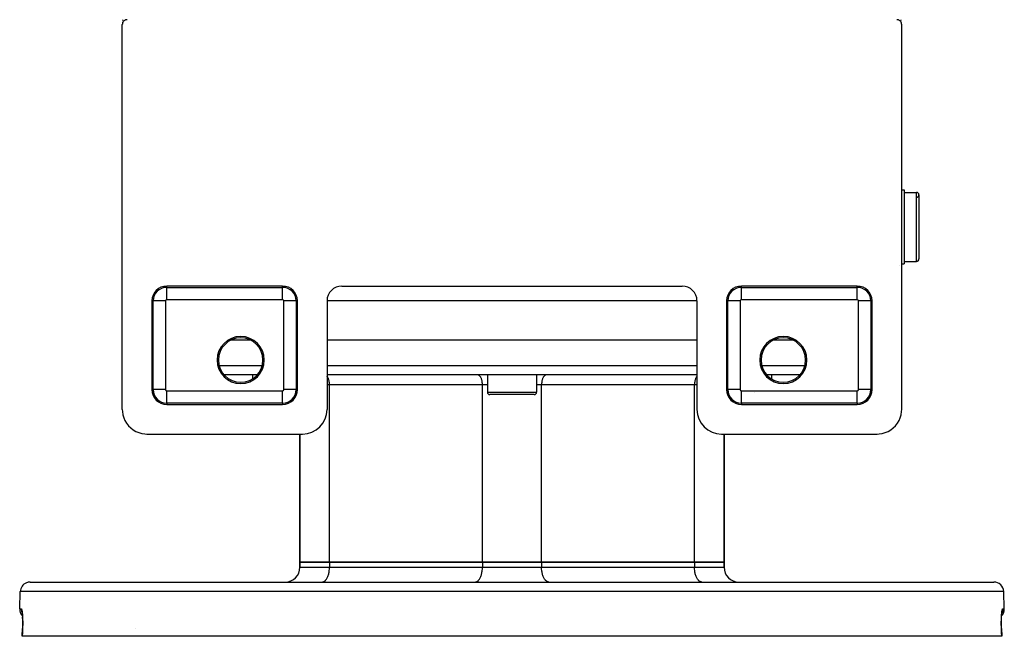
# Model space of a CAD drawing. Extents: x 24 to 1041, y -592 to 196.
# Drawn here: x 317 to 517, y -65 to 60 of the extents above; entities that cross this region are included whole.
import ezdxf

# ---------------------------------------------------------------- set-up
doc = ezdxf.new("R2010")
doc.units = 0
doc.linetypes.add('DASHED', pattern=[11.05, 8.7, -2.35])
doc.layers.get('0').update_dxf_attribs({"linetype": 'CONTINUOUS'})
doc.layers.add('NEVIDI', color=4, linetype='DASHED')

msp = doc.modelspace()

# ---------------------------------------------------------------- linework, layer by layer
at = {"color": 2}
for p, q in [((337.895252, 59.864783), (337.898233, 59.962844)), ((337.898233, 59.962844), (337.899145, 59.995457)), ((338.354095, 59.891594), (338.24548, 59.827555)), ((338.469995, 59.941474), (338.354095, 59.891594)), ((338.591273, 59.976486), (338.469995, 59.941474)), ((338.715809, 59.995946), (338.591273, 59.976486)), ((338.807047, 60), (338.715809, 59.995946)), ((494.897625, 59.995946), (494.806386, 60)), ((495.022161, 59.976486), (494.897625, 59.995946)), ((495.143439, 59.941474), (495.022161, 59.976486)), ((495.259339, 59.891594), (495.143439, 59.941474)), ((495.367954, 59.827555), (495.259339, 59.891594)), ((495.718857, 59.841297), (495.714858, 59.973149)), ((337.810775, 59.09124), (337.806717, 59)), ((337.806717, -19), (337.806717, 59)), ((337.830254, 59.215774), (337.810775, 59.09124)), ((337.865247, 59.336896), (337.830254, 59.215774)), ((337.915108, 59.452704), (337.865247, 59.336896)), ((337.878557, 59.414895), (337.883724, 59.533416)), ((337.883724, 59.533416), (337.884697, 59.559096)), ((337.979246, 59.561422), (337.915108, 59.452704)), ((338.056579, 59.66118), (337.979246, 59.561422)), ((338.145777, 59.750333), (338.056579, 59.66118)), ((338.24548, 59.827555), (338.145777, 59.750333)), ((495.467657, 59.750333), (495.367954, 59.827555)), ((495.556855, 59.66118), (495.467657, 59.750333)), ((495.634188, 59.561422), (495.556855, 59.66118)), ((495.698325, 59.452704), (495.634188, 59.561422)), ((495.748187, 59.336896), (495.698325, 59.452704)), ((495.730049, 59.523661), (495.724965, 59.656854)), ((495.735306, 59.403943), (495.730049, 59.523661)), ((495.737508, 59.3617), (495.733818, 59.433105)), ((495.783179, 59.215774), (495.748187, 59.336896)), ((495.802659, 59.09124), (495.783179, 59.215774)), ((495.806717, 59), (495.802659, 59.09124)), ((495.806717, -19), (495.806717, 59)), ((495.806717, 25.5), (496.306717, 25.5)), ((495.806717, 25.5), (496.306717, 25.5)), ((496.306717, 25.5), (496.306717, 10.5)), ((496.306717, 25), (498.806717, 25)), ((496.306717, 25), (498.806717, 25)), ((499.306717, 24.5), (499.306717, 11.5)), ((495.458896, 10.148063), (495.458011, 10.157107)), ((495.806717, 10.5), (496.306717, 10.5)), ((495.806717, 10.5), (496.306717, 10.5)), ((496.306717, 11), (498.806717, 11)), ((496.306717, 11), (498.806717, 11)), ((370.306717, 6), (346.806717, 6)), ((382.306717, 6), (451.306717, 6)), ((486.806717, 6), (463.306717, 6)), ((343.806717, 3), (343.806717, -15)), ((373.306717, -15), (373.306717, 3)), ((379.306717, 3), (379.306717, -19)), ((454.306717, 3), (454.306717, -19)), ((460.306717, 3), (460.306717, -15)), ((489.806717, -15), (489.806717, 3)), ((363.866142, -5), (359.747292, -5)), ((454.306717, -5), (379.306717, -5)), ((473.866142, -5), (469.747292, -5)), ((365.153161, -12), (358.460273, -12)), ((364.17532, -12), (364.17532, -12.815676)), ((364.17532, -12), (364.17532, -12.815676)), ((454.306717, -12), (379.306717, -12)), ((411.806717, -12), (411.806717, -15.5)), ((411.806717, -12), (411.806717, -15.5)), ((421.806717, -12), (421.806717, -15.5)), ((421.806717, -12), (421.806717, -15.5)), ((475.153161, -12), (468.460273, -12)), ((469.438114, -12), (469.438114, -12.815676)), ((469.438114, -12), (469.438114, -12.815676)), ((421.306717, -16), (412.306717, -16)), ((337.806717, -19), (337.826989, -19.456039)), ((337.826989, -19.456039), (337.924435, -20.079009)), ((346.806717, -18), (370.306717, -18)), ((463.306717, -18), (486.806717, -18)), ((495.688998, -20.079009), (495.786444, -19.456039)), ((495.786444, -19.456039), (495.806717, -19)), ((337.924435, -20.079009), (338.099503, -20.68486)), ((338.099503, -20.68486), (338.34892, -21.264002)), ((338.34892, -21.264002), (338.669317, -21.80704)), ((338.669317, -21.80704), (339.055655, -22.305478)), ((494.557779, -22.305478), (494.944117, -21.80704)), ((494.944117, -21.80704), (495.264514, -21.264002)), ((495.264514, -21.264002), (495.513931, -20.68486)), ((495.513931, -20.68486), (495.688998, -20.079009)), ((339.055655, -22.305478), (339.501751, -22.751432)), ((339.501751, -22.751432), (340.000412, -23.137692)), ((340.000412, -23.137692), (340.543632, -23.457983)), ((340.543632, -23.457983), (341.123059, -23.70735)), ((341.123059, -23.70735), (341.729058, -23.882332)), ((341.729058, -23.882332), (342.352331, -23.979747)), ((491.261103, -23.979747), (491.884376, -23.882332)), ((491.884376, -23.882332), (492.490375, -23.70735)), ((492.490375, -23.70735), (493.069801, -23.457983)), ((493.069801, -23.457983), (493.613022, -23.137692)), ((493.613022, -23.137692), (494.111683, -22.751432)), ((494.111683, -22.751432), (494.557779, -22.305478)), ((342.352331, -23.979747), (342.808369, -24)), ((342.808369, -24), (374.306717, -24)), ((373.806717, -24), (373.806717, -50)), ((373.806717, -50), (373.806717, -24)), ((459.306717, -24), (490.805064, -24)), ((459.806717, -24), (459.806717, -50)), ((459.806717, -50), (459.806717, -24)), ((490.805064, -24), (491.261103, -23.979747)), ((379.806717, -50), (373.806717, -50)), ((373.806717, -51), (373.806717, -50)), ((373.806717, -50), (373.806717, -51)), ((373.806717, -50), (379.806717, -50)), ((410.806717, -50), (379.806717, -50)), ((379.806717, -50), (410.806717, -50)), ((422.806717, -50), (410.806717, -50)), ((410.806717, -50), (422.806717, -50)), ((453.806717, -50), (422.806717, -50)), ((422.806717, -50), (453.806717, -50)), ((459.806717, -50), (453.806717, -50)), ((453.806717, -50), (459.806717, -50)), ((459.806717, -51), (459.806717, -50)), ((459.806717, -50), (459.806717, -51)), ((319.122223, -54), (514.491211, -54)), ((317.001218, -59.430201), (317.123441, -55.930201)), ((317.001218, -59.430201), (317.123441, -55.930201)), ((516.612215, -59.430201), (516.489993, -55.930201)), ((516.612215, -59.430201), (516.489993, -55.930201)), ((317.442576, -60.057413), (317.460084, -60.132545)), ((317.460084, -60.132545), (317.476999, -60.220947)), ((317.468356, -60.189974), (317.473747, -60.203952)), ((317.475692, -60.208994), (317.476387, -60.210796)), ((317.476999, -60.220947), (317.493225, -60.322095)), ((317.488014, -60.243562), (317.489126, -60.247396)), ((317.493225, -60.322095), (317.508726, -60.435943)), ((317.502834, -60.359983), (317.518033, -60.509088)), ((317.508726, -60.435943), (317.52346, -60.562472)), ((317.518033, -60.509088), (317.532068, -60.669818)), ((317.532068, -60.669818), (317.544802, -60.840935)), ((317.544802, -60.840935), (317.556194, -61.022312)), ((317.556194, -61.022312), (317.566178, -61.21401)), ((317.566436, -61.219547), (317.556401, -61.026023)), ((317.566178, -61.21401), (317.574684, -61.416146)), ((317.574859, -61.420796), (317.566436, -61.219547)), ((317.574684, -61.416146), (317.581555, -61.626726)), ((317.581555, -61.626726), (317.586676, -61.843302)), ((317.586676, -61.843302), (317.590023, -62.065756)), ((516.02337, -62.06966), (516.026709, -61.845799)), ((516.026709, -61.845799), (516.031795, -61.629544)), ((516.031795, -61.629544), (516.038575, -61.420796)), ((516.038575, -61.420796), (516.046998, -61.219547)), ((516.046998, -61.219547), (516.057033, -61.026023)), ((516.057033, -61.026023), (516.068486, -60.843086)), ((516.068486, -60.843086), (516.081203, -60.671818)), ((516.081203, -60.671818), (516.095112, -60.512084)), ((516.092894, -60.537552), (516.104364, -60.43869)), ((516.104364, -60.43869), (516.119999, -60.323569)), ((516.119999, -60.323569), (516.136247, -60.222041)), ((516.136247, -60.222041), (516.153054, -60.133941)), ((516.137642, -60.209276), (516.144841, -60.19049)), ((516.153054, -60.133941), (516.170381, -60.059247)), ((317.519002, -65), (317.573576, -63.43037)), ((317.578684, -63.251751), (317.572975, -63.430452)), ((317.584797, -63.008791), (317.578684, -63.251751)), ((317.588974, -62.767589), (317.584797, -63.008791)), ((317.591229, -62.528339), (317.588974, -62.767589)), ((317.590023, -62.065756), (317.591559, -62.29408)), ((317.591559, -62.29408), (317.591229, -62.528339)), ((516.021859, -62.300349), (516.02337, -62.06966)), ((516.022238, -62.534345), (516.021859, -62.300349)), ((516.024505, -62.770953), (516.022238, -62.534345)), ((516.028666, -63.010159), (516.024505, -62.770953)), ((516.034757, -63.251997), (516.028666, -63.010159)), ((516.04045, -63.430452), (516.034757, -63.251997)), ((516.03985, -63.43037), (516.094309, -65)), ((317.532774, -65), (317.519002, -65)), ((516.08066, -65), (317.532774, -65)), ((516.094309, -65), (516.08066, -65))]:
    msp.add_line(p, q, dxfattribs=at)
for centre, radius, start, end in [((498.806717, 24.5), 0.5, 0, 90), ((498.806717, 24.5), 0.5, 272.202598, 360), ((498.806717, 11.5), 0.5, 270, 360), ((346.806717, 3), 3, 90, 180), ((370.306717, 3), 3, 0, 90), ((382.306717, 3), 3, 90, 180), ((451.306717, 3), 3, 0, 90), ((463.306717, 3), 3, 90, 180), ((486.806717, 3), 3, 0, 90), ((361.806717, -9), 4.779366, 90, 270), ((361.806717, -9), 4.5, 90, 270), ((361.806717, -9), 4.779366, 270, 90), ((361.806717, -9), 4.5, 270, 90), ((471.806717, -9), 4.779366, 90, 270), ((471.806717, -9), 4.5, 90, 270), ((471.806717, -9), 4.779366, 270, 90), ((471.806717, -9), 4.5, 270, 90), ((346.806717, -15), 3, 180, 270), ((370.306717, -15), 3, 270, 360), ((412.306717, -15.5), 0.5, 180, 270), ((421.306717, -15.5), 0.5, 270, 360), ((463.306717, -15), 3, 180, 270), ((486.806717, -15), 3, 270, 360), ((374.306717, -19), 5, 270, 360), ((459.306717, -19), 5, 180, 270), ((370.806717, -51), 3, 270, 360), ((462.806717, -51), 3, 180, 270), ((319.122223, -56), 2, 112.153845, 178.000002), ((319.122223, -56), 2, 90, 112.000001), ((514.491211, -56), 2, 1.999998, 90), ((319, -59.5), 2, 178.000002, 223.377182), ((514.613434, -59.5), 2, 316.622597, 1.999998)]:
    msp.add_arc(centre, radius, start, end, dxfattribs=at)
at = {"layer": 'NEVIDI', "color": 7, "linetype": 'CONTINUOUS'}
for p, q in [((498.806717, 11), (498.806717, 25)), ((346.806717, 5.735047), (346.806717, 6)), ((370.306717, 5.735047), (370.306717, 6)), ((463.306717, 5.735047), (463.306717, 6)), ((486.806717, 5.735047), (486.806717, 6)), ((346.806717, 5.735047), (370.306717, 5.735047)), ((346.806717, 3.23657), (346.806717, 5.735047)), ((370.306717, 3.23657), (370.306717, 5.735047)), ((463.306717, 5.735047), (486.806717, 5.735047)), ((463.306717, 3.23657), (463.306717, 5.735047)), ((486.806717, 3.23657), (486.806717, 5.735047)), ((344.071669, 3), (343.806717, 3)), ((344.071669, -15), (344.071669, 3)), ((346.570147, 3), (344.071669, 3)), ((346.570147, 3), (346.570147, -15)), ((370.306717, 3.23657), (346.806717, 3.23657)), ((373.041764, 3), (370.543287, 3)), ((370.543287, -15), (370.543287, 3)), ((373.041764, 3), (373.306717, 3)), ((373.041764, 3), (373.041764, -15)), ((454.306717, 3), (379.305727, 3)), ((460.571669, 3), (460.306717, 3)), ((460.571669, -15), (460.571669, 3)), ((463.070147, 3), (460.571669, 3)), ((463.070147, 3), (463.070147, -15)), ((486.806717, 3.23657), (463.306717, 3.23657)), ((489.541764, 3), (487.043287, 3)), ((487.043287, -15), (487.043287, 3)), ((489.541764, 3), (489.806717, 3)), ((489.541764, 3), (489.541764, -15)), ((357.444663, -10.069799), (366.168771, -10.069799)), ((379.306717, -10.069799), (454.306717, -10.069799)), ((467.444663, -10.069799), (476.168771, -10.069799)), ((379.368147, -12.344951), (379.306717, -12.27023)), ((379.396665, -12.385117), (379.368147, -12.344951)), ((379.4678, -12.499374), (379.396665, -12.385117)), ((379.499448, -12.557608), (379.4678, -12.499374)), ((379.55703, -12.677834), (379.499448, -12.557608)), ((379.589761, -12.756067), (379.55703, -12.677834)), ((379.634241, -12.877141), (379.589761, -12.756067)), ((379.665976, -12.97692), (379.634241, -12.877141)), ((379.698329, -13.094399), (379.665976, -12.97692)), ((379.726678, -13.215978), (379.698329, -13.094399)), ((379.748235, -13.326073), (379.726678, -13.215978)), ((379.770873, -13.469331), (379.748235, -13.326073)), ((379.783157, -13.568426), (379.770873, -13.469331)), ((379.797716, -13.732256), (379.783157, -13.568426)), ((379.802555, -13.817719), (379.797716, -13.732256)), ((379.806717, -14), (379.802555, -13.817719)), ((409.897857, -12.008324), (409.806717, -12)), ((409.900596, -12.008833), (409.897857, -12.008324)), ((410.022505, -12.04712), (409.900596, -12.008833)), ((410.032971, -12.051864), (410.022505, -12.04712)), ((410.14368, -12.116965), (410.032971, -12.051864)), ((410.161277, -12.129933), (410.14368, -12.116965)), ((410.259525, -12.216784), (410.161277, -12.129933)), ((410.283293, -12.241733), (410.259525, -12.216784)), ((410.368147, -12.344951), (410.283293, -12.241733)), ((410.396665, -12.385117), (410.368147, -12.344951)), ((410.467849, -12.49946), (410.396665, -12.385117)), ((410.499434, -12.557582), (410.467849, -12.49946)), ((410.55703, -12.677834), (410.499434, -12.557582)), ((410.589761, -12.756067), (410.55703, -12.677834)), ((410.634241, -12.877141), (410.589761, -12.756067)), ((410.665976, -12.97692), (410.634241, -12.877141)), ((410.698325, -13.094384), (410.665976, -12.97692)), ((410.726676, -13.215973), (410.698325, -13.094384)), ((410.748235, -13.326073), (410.726676, -13.215973)), ((410.770873, -13.469331), (410.748235, -13.326073)), ((410.783157, -13.568424), (410.770873, -13.469331)), ((410.797716, -13.732259), (410.783157, -13.568424)), ((410.802555, -13.817719), (410.797716, -13.732259)), ((410.806717, -14), (410.802555, -13.817719)), ((422.810879, -13.817719), (422.806717, -14)), ((422.815718, -13.732259), (422.810879, -13.817719)), ((422.830277, -13.568424), (422.815718, -13.732259)), ((422.84256, -13.469331), (422.830277, -13.568424)), ((422.865199, -13.326073), (422.84256, -13.469331)), ((422.886757, -13.215973), (422.865199, -13.326073)), ((422.915109, -13.094384), (422.886757, -13.215973)), ((422.947458, -12.97692), (422.915109, -13.094384)), ((422.979192, -12.877141), (422.947458, -12.97692)), ((423.023673, -12.756067), (422.979192, -12.877141)), ((423.056404, -12.677834), (423.023673, -12.756067)), ((423.113999, -12.557582), (423.056404, -12.677834)), ((423.145585, -12.49946), (423.113999, -12.557582)), ((423.216769, -12.385117), (423.145585, -12.49946)), ((423.245287, -12.344951), (423.216769, -12.385117)), ((423.330141, -12.241733), (423.245287, -12.344951)), ((423.353909, -12.216784), (423.330141, -12.241733)), ((423.452157, -12.129933), (423.353909, -12.216784)), ((423.469753, -12.116965), (423.452157, -12.129933)), ((423.580462, -12.051864), (423.469753, -12.116965)), ((423.590929, -12.04712), (423.580462, -12.051864)), ((423.712838, -12.008833), (423.590929, -12.04712)), ((423.715576, -12.008324), (423.712838, -12.008833)), ((423.806717, -12), (423.715576, -12.008324)), ((453.810879, -13.817719), (453.806717, -14)), ((453.815718, -13.732259), (453.810879, -13.817719)), ((453.830277, -13.568424), (453.815718, -13.732259)), ((453.84256, -13.469331), (453.830277, -13.568424)), ((453.865199, -13.326073), (453.84256, -13.469331)), ((453.886757, -13.215973), (453.865199, -13.326073)), ((453.915109, -13.094384), (453.886757, -13.215973)), ((453.947458, -12.97692), (453.915109, -13.094384)), ((453.979192, -12.877141), (453.947458, -12.97692)), ((454.023673, -12.756067), (453.979192, -12.877141)), ((454.056404, -12.677834), (454.023673, -12.756067)), ((454.113999, -12.557582), (454.056404, -12.677834)), ((454.145585, -12.49946), (454.113999, -12.557582)), ((454.216769, -12.385117), (454.145585, -12.49946)), ((454.245287, -12.344951), (454.216769, -12.385117)), ((454.306717, -12.270227), (454.245287, -12.344951)), ((344.071669, -15), (343.806717, -15)), ((346.570147, -15), (344.071669, -15)), ((346.806717, -17.735047), (346.806717, -15.23657)), ((346.806717, -15.23657), (370.306717, -15.23657)), ((370.306717, -17.735047), (370.306717, -15.23657)), ((373.041764, -15), (370.543287, -15)), ((373.041764, -15), (373.306717, -15)), ((379.806717, -14), (379.306717, -14)), ((379.806717, -50), (379.806717, -14)), ((410.806717, -14), (379.806717, -14)), ((410.806717, -50), (410.806717, -14)), ((411.806717, -14), (410.806717, -14)), ((411.806717, -15.5), (421.806717, -15.5)), ((422.806717, -14), (421.806717, -14)), ((422.806717, -50), (422.806717, -14)), ((453.806717, -14), (422.806717, -14)), ((453.806717, -50), (453.806717, -14)), ((454.306717, -14), (453.806717, -14)), ((460.571669, -15), (460.306717, -15)), ((463.070147, -15), (460.571669, -15)), ((463.306717, -17.735047), (463.306717, -15.23657)), ((463.306717, -15.23657), (486.806717, -15.23657)), ((465.950642, -15.5), (465.983152, -15.5)), ((486.806717, -17.735047), (486.806717, -15.23657)), ((489.541764, -15), (487.043287, -15)), ((489.541764, -15), (489.806717, -15)), ((346.806717, -17.735047), (346.806717, -18)), ((370.306717, -17.735047), (346.806717, -17.735047)), ((370.306717, -17.735047), (370.306717, -18)), ((463.306717, -17.735047), (463.306717, -18)), ((486.806717, -17.735047), (463.306717, -17.735047)), ((486.806717, -17.735047), (486.806717, -18)), ((373.806717, -51), (379.806717, -51)), ((379.719001, -52.010846), (379.752953, -51.795989)), ((379.752953, -51.795989), (379.771386, -51.647285)), ((379.771386, -51.647285), (379.793223, -51.40149)), ((379.793223, -51.40149), (379.80047, -51.273509)), ((379.80047, -51.273509), (379.806717, -51)), ((379.806717, -50), (379.806717, -51)), ((379.806717, -51), (410.806717, -51)), ((410.719001, -52.010846), (410.752953, -51.795989)), ((410.752953, -51.795989), (410.771386, -51.647285)), ((410.771386, -51.647285), (410.793223, -51.40149)), ((410.793223, -51.40149), (410.80047, -51.273509)), ((410.80047, -51.273509), (410.806717, -51)), ((410.806717, -50), (410.806717, -51)), ((410.806717, -51), (422.806717, -51)), ((422.806717, -50), (422.806717, -51)), ((422.812964, -51.273509), (422.806717, -51)), ((422.806717, -51), (453.806717, -51)), ((422.820211, -51.401496), (422.812964, -51.273509)), ((422.842048, -51.647287), (422.820211, -51.401496)), ((422.860481, -51.795997), (422.842048, -51.647287)), ((422.894448, -52.010934), (422.860481, -51.795997)), ((453.806717, -50), (453.806717, -51)), ((453.812964, -51.273509), (453.806717, -51)), ((453.806717, -51), (459.806717, -51)), ((453.82021, -51.40149), (453.812964, -51.273509)), ((453.842048, -51.647285), (453.82021, -51.40149)), ((453.86048, -51.795989), (453.842048, -51.647285)), ((453.894432, -52.010846), (453.86048, -51.795989)), ((378.646084, -53.922212), (378.81214, -53.824569)), ((378.81214, -53.824569), (378.83866, -53.805021)), ((378.83866, -53.805021), (378.985919, -53.674834)), ((378.985919, -53.674834), (379.021576, -53.637406)), ((379.021576, -53.637406), (379.148833, -53.482612)), ((379.148833, -53.482612), (379.191647, -53.422311)), ((379.191647, -53.422311), (379.298366, -53.250896)), ((379.298366, -53.250896), (379.345791, -53.163632)), ((379.345791, -53.163632), (379.432165, -52.983298)), ((379.432165, -52.983298), (379.481278, -52.865912)), ((379.481278, -52.865912), (379.548023, -52.684232)), ((379.548023, -52.684232), (379.595577, -52.534717)), ((379.595577, -52.534717), (379.644134, -52.358404)), ((379.644134, -52.358404), (379.686681, -52.175923)), ((379.686681, -52.175923), (379.719001, -52.010846)), ((409.646084, -53.922212), (409.81214, -53.824569)), ((409.81214, -53.824569), (409.83866, -53.805021)), ((409.83866, -53.805021), (409.985919, -53.674834)), ((409.985919, -53.674834), (410.021576, -53.637406)), ((410.021576, -53.637406), (410.148833, -53.482612)), ((410.148833, -53.482612), (410.191647, -53.422311)), ((410.191647, -53.422311), (410.298366, -53.250896)), ((410.298366, -53.250896), (410.345791, -53.163632)), ((410.345791, -53.163632), (410.432165, -52.983298)), ((410.432165, -52.983298), (410.481278, -52.865912)), ((410.481278, -52.865912), (410.548023, -52.684232)), ((410.548023, -52.684232), (410.595577, -52.534717)), ((410.595577, -52.534717), (410.644134, -52.358404)), ((410.644134, -52.358404), (410.686681, -52.175923)), ((410.686681, -52.175923), (410.719001, -52.010846)), ((422.926755, -52.175935), (422.894448, -52.010934)), ((422.969298, -52.358397), (422.926755, -52.175935)), ((423.017857, -52.534717), (422.969298, -52.358397)), ((423.065411, -52.684232), (423.017857, -52.534717)), ((423.132156, -52.865912), (423.065411, -52.684232)), ((423.181269, -52.983298), (423.132156, -52.865912)), ((423.267658, -53.163661), (423.181269, -52.983298)), ((423.315059, -53.25088), (423.267658, -53.163661)), ((423.421786, -53.422311), (423.315059, -53.25088)), ((423.464601, -53.482612), (423.421786, -53.422311)), ((423.591836, -53.637381), (423.464601, -53.482612)), ((423.627498, -53.674817), (423.591836, -53.637381)), ((423.774774, -53.805021), (423.627498, -53.674817)), ((423.801294, -53.824569), (423.774774, -53.805021)), ((423.96735, -53.922212), (423.801294, -53.824569)), ((453.926753, -52.175923), (453.894432, -52.010846)), ((453.9693, -52.358404), (453.926753, -52.175923)), ((454.017857, -52.534717), (453.9693, -52.358404)), ((454.065411, -52.684232), (454.017857, -52.534717)), ((454.132156, -52.865912), (454.065411, -52.684232)), ((454.181269, -52.983298), (454.132156, -52.865912)), ((454.267643, -53.163632), (454.181269, -52.983298)), ((454.315068, -53.250896), (454.267643, -53.163632)), ((454.421786, -53.422311), (454.315068, -53.250896)), ((454.464601, -53.482612), (454.421786, -53.422311)), ((454.591858, -53.637406), (454.464601, -53.482612)), ((454.627515, -53.674834), (454.591858, -53.637406)), ((454.774774, -53.805021), (454.627515, -53.674834)), ((454.801294, -53.824569), (454.774774, -53.805021)), ((454.96735, -53.922212), (454.801294, -53.824569)), ((378.306717, -54), (378.443471, -53.987506)), ((378.443471, -53.987506), (378.447456, -53.986766)), ((378.447456, -53.986766), (378.630359, -53.929338)), ((378.630359, -53.929338), (378.646084, -53.922212)), ((409.306717, -54), (409.443471, -53.987506)), ((409.443471, -53.987506), (409.447456, -53.986766)), ((409.447456, -53.986766), (409.630359, -53.929338)), ((409.630359, -53.929338), (409.646084, -53.922212)), ((423.983074, -53.929338), (423.96735, -53.922212)), ((424.165943, -53.986759), (423.983074, -53.929338)), ((424.169929, -53.9875), (424.165943, -53.986759)), ((424.306717, -54), (424.169929, -53.9875)), ((454.983074, -53.929338), (454.96735, -53.922212)), ((455.165978, -53.986766), (454.983074, -53.929338)), ((455.169963, -53.987506), (455.165978, -53.986766)), ((455.306717, -54), (455.169963, -53.987506)), ((516.489993, -55.930201), (317.123441, -55.930201)), ((317.001218, -59.430201), (317.318176, -59.430201)), ((317.318176, -59.430201), (317.316962, -59.499966)), ((317.316962, -59.499966), (317.318532, -59.579355)), ((317.318176, -59.430201), (317.3306, -59.43309)), ((317.318532, -59.579355), (317.32237, -59.64721)), ((317.32237, -59.64721), (317.333059, -59.753642)), ((317.3306, -59.43309), (317.333541, -59.434624)), ((317.333059, -59.753642), (317.34435, -59.830372)), ((317.333541, -59.434624), (317.351534, -59.451091)), ((317.34435, -59.830372), (317.356647, -59.897064)), ((317.351534, -59.451091), (317.354458, -59.454917)), ((317.354458, -59.454917), (317.372337, -59.48533)), ((317.372337, -59.48533), (317.375238, -59.491408)), ((317.375238, -59.491408), (317.392997, -59.535694)), ((317.392997, -59.535694), (317.395879, -59.544041)), ((317.395879, -59.544041), (317.413515, -59.602332)), ((317.413515, -59.602332), (317.416368, -59.612945)), ((317.416368, -59.612945), (317.433741, -59.685008)), ((317.433741, -59.685008), (317.436532, -59.697818)), ((317.436532, -59.697818), (317.453437, -59.783042)), ((317.453437, -59.783042), (317.456146, -59.797969)), ((317.456146, -59.797969), (317.472426, -59.895627)), ((516.138175, -59.914178), (516.154382, -59.814443)), ((516.154382, -59.814443), (516.157056, -59.799305)), ((516.157056, -59.799305), (516.173779, -59.712539)), ((516.173779, -59.712539), (516.176526, -59.699541)), ((516.176526, -59.699541), (516.193708, -59.625804)), ((516.193708, -59.625804), (516.196526, -59.614919)), ((516.196526, -59.614919), (516.214108, -59.554414)), ((516.214108, -59.554414), (516.217013, -59.545621)), ((516.217013, -59.545621), (516.234928, -59.498675)), ((516.234928, -59.498675), (516.237875, -59.492131)), ((516.237875, -59.492131), (516.255911, -59.459269)), ((516.255911, -59.459269), (516.25886, -59.455069)), ((516.280374, -59.753644), (516.256787, -59.897064)), ((516.25886, -59.455069), (516.276935, -59.436498)), ((516.276935, -59.436498), (516.279862, -59.434648)), ((516.279862, -59.434648), (516.295257, -59.430201)), ((516.284937, -59.714835), (516.280374, -59.753644)), ((516.291064, -59.647212), (516.284937, -59.714835)), ((516.296472, -59.499967), (516.291064, -59.647212)), ((516.295257, -59.430201), (516.612215, -59.430201)), ((516.295257, -59.430201), (516.296127, -59.462823)), ((516.296127, -59.462823), (516.296472, -59.499967)), ((317.356647, -59.897064), (317.381101, -60.003224)), ((317.381101, -60.003224), (317.401435, -60.076012)), ((317.401435, -60.076012), (317.422047, -60.140754)), ((317.422047, -60.140754), (317.4603, -60.244649)), ((317.4603, -60.244649), (317.48887, -60.312454)), ((317.472426, -59.895627), (317.475015, -59.912479)), ((317.475015, -59.912479), (317.490615, -60.022406)), ((317.48887, -60.312454), (317.493206, -60.321806)), ((317.490615, -60.022406), (317.493092, -60.041254)), ((317.493092, -60.041254), (317.507977, -60.163509)), ((317.507977, -60.163509), (317.510334, -60.184387)), ((317.510334, -60.184387), (317.524421, -60.318959)), ((317.524421, -60.318959), (317.526657, -60.341991)), ((317.526657, -60.341991), (317.539761, -60.487634)), ((317.539761, -60.487634), (317.541795, -60.512062)), ((317.541795, -60.512062), (317.553695, -60.666938)), ((317.553695, -60.666938), (317.555528, -60.692833)), ((317.555528, -60.692833), (317.566206, -60.857037)), ((317.566206, -60.857037), (317.567837, -60.884461)), ((317.567837, -60.884461), (317.577249, -61.058358)), ((317.577249, -61.058358), (317.57867, -61.087379)), ((317.57867, -61.087379), (317.58673, -61.270751)), ((317.58673, -61.270751), (317.58792, -61.301178)), ((317.58792, -61.301178), (317.594475, -61.491926)), ((317.594475, -61.491926), (317.595413, -61.523444)), ((317.595413, -61.523444), (317.600377, -61.720121)), ((317.600377, -61.720121), (317.601053, -61.752551)), ((317.601053, -61.752551), (317.604384, -61.954475)), ((516.008596, -61.992137), (516.011687, -61.787812)), ((516.011687, -61.787812), (516.012321, -61.75524)), ((516.012321, -61.75524), (516.017024, -61.5581)), ((516.017024, -61.5581), (516.017921, -61.52645)), ((516.017921, -61.52645), (516.02419, -61.336091)), ((516.02419, -61.336091), (516.025329, -61.305793)), ((516.025329, -61.305793), (516.03311, -61.122326)), ((516.03311, -61.122326), (516.034499, -61.093008)), ((516.034499, -61.093008), (516.043746, -60.91684)), ((516.043746, -60.91684), (516.045375, -60.888625)), ((516.045375, -60.888625), (516.055946, -60.721391)), ((516.055946, -60.721391), (516.05777, -60.694933)), ((516.05777, -60.694933), (516.069491, -60.53843)), ((516.069491, -60.53843), (516.071482, -60.513904)), ((516.071482, -60.513904), (516.084285, -60.367972)), ((516.084285, -60.367972), (516.086444, -60.34518)), ((516.086444, -60.34518), (516.1003, -60.209626)), ((516.1003, -60.209626), (516.102633, -60.188475)), ((516.102633, -60.188475), (516.11749, -60.063509)), ((516.11749, -60.063509), (516.119966, -60.0442)), ((516.119966, -60.0442), (516.135589, -59.931425)), ((516.153134, -60.244647), (516.120542, -60.318471)), ((516.135589, -59.931425), (516.138175, -59.914178)), ((516.168599, -60.204744), (516.153134, -60.244647)), ((516.191388, -60.140752), (516.168599, -60.204744)), ((516.232333, -60.003223), (516.191388, -60.140752)), ((516.242174, -59.963589), (516.232333, -60.003223)), ((516.256787, -59.897064), (516.242174, -59.963589)), ((317.587332, -63.430201), (317.560053, -64.215101)), ((317.583703, -63.430187), (317.573576, -63.43037)), ((317.587332, -63.430201), (317.583703, -63.430187)), ((317.593351, -63.241331), (317.587332, -63.430201)), ((317.594377, -63.205247), (317.593351, -63.241331)), ((317.599769, -62.984688), (317.594377, -63.205247)), ((317.600502, -62.948858), (317.599769, -62.984688)), ((317.604111, -62.729403), (317.600502, -62.948858)), ((317.604554, -62.693785), (317.604111, -62.729403)), ((317.604384, -61.954475), (317.604791, -61.987747)), ((317.606381, -62.476623), (317.604554, -62.693785)), ((317.604791, -61.987747), (317.606455, -62.194926)), ((317.606533, -62.44158), (317.606381, -62.476623)), ((317.606455, -62.194926), (317.606587, -62.229073)), ((317.606587, -62.229073), (317.606533, -62.44158)), ((340.535356, -63.505267), (340.536298, -63.505943)), ((516.00675, -62.27013), (516.006836, -62.235545)), ((516.007091, -62.483303), (516.00675, -62.27013)), ((516.006836, -62.235545), (516.008229, -62.025898)), ((516.007289, -62.518279), (516.007091, -62.483303)), ((516.009371, -62.733276), (516.007289, -62.518279)), ((516.008229, -62.025898), (516.008596, -61.992137)), ((516.009854, -62.768609), (516.009371, -62.733276)), ((516.013695, -62.986119), (516.009854, -62.768609)), ((516.014461, -63.021545), (516.013695, -62.986119)), ((516.020091, -63.241631), (516.014461, -63.021545)), ((516.021156, -63.277707), (516.020091, -63.241631)), ((516.026102, -63.430201), (516.021156, -63.277707)), ((516.053381, -64.215101), (516.026102, -63.430201)), ((516.026102, -63.430201), (516.038439, -63.430287)), ((516.038439, -63.430287), (516.03985, -63.43037)), ((317.560053, -64.215101), (317.532774, -65)), ((516.08066, -65), (516.053381, -64.215101))]:
    msp.add_line(p, q, dxfattribs=at)
for centre, radius, start, end in [((346.806717, 3), 2.735047, 90, 180), ((370.306717, 3), 2.735047, 0, 90), ((463.306717, 3), 2.735047, 90, 180), ((486.806717, 3), 2.735047, 0, 90), ((346.806717, 3), 0.23657, 90, 180), ((370.306717, 3), 0.23657, 0, 90), ((463.306717, 3), 0.23657, 90, 180), ((486.806717, 3), 0.23657, 0, 90), ((346.806717, -15), 2.735047, 180, 270), ((346.806717, -15), 0.23657, 180, 270), ((370.306717, -15), 2.735047, 270, 360), ((370.306717, -15), 0.23657, 270, 360), ((463.306717, -15), 2.735047, 180, 270), ((463.306717, -15), 0.23657, 180, 270), ((486.806717, -15), 2.735047, 270, 360), ((486.806717, -15), 0.23657, 270, 360)]:
    msp.add_arc(centre, radius, start, end, dxfattribs=at)

doc.saveas('drawing.dxf')
